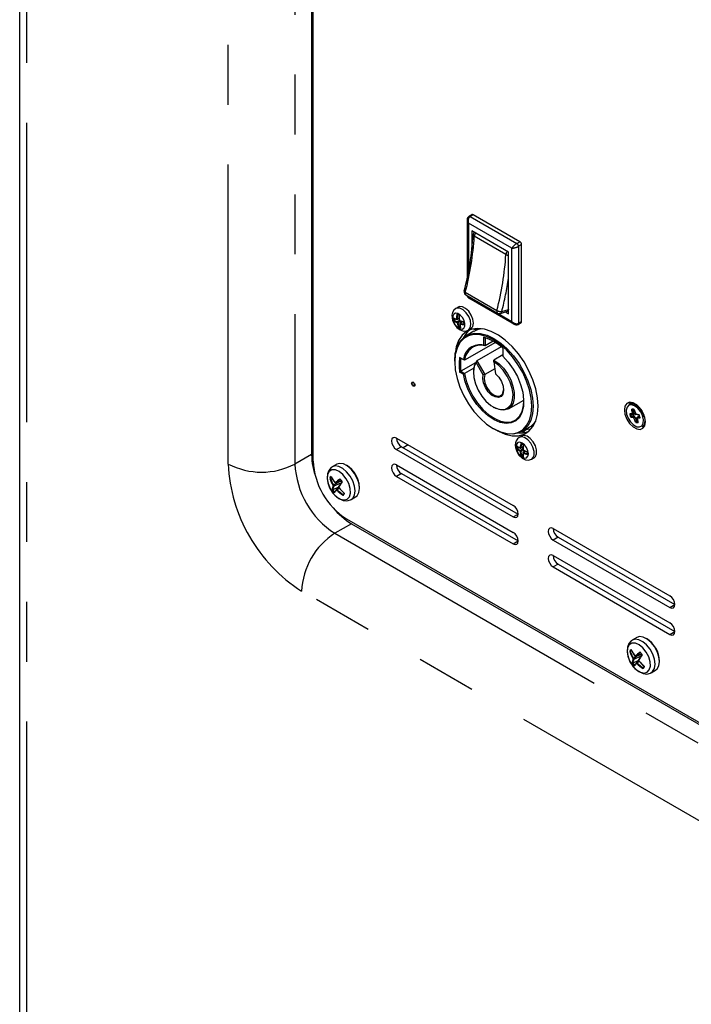
# Model space of a CAD drawing. Extents: x 50 to 4150, y 50 to 2920.
# Drawn here: x 3267 to 3410, y 805 to 1014 of the extents above; entities that cross this region are included whole.
import ezdxf

# ---------------------------------------------------------------- set-up
doc = ezdxf.new("R2010")
doc.units = 0
doc.header["$LTSCALE"] = 10
doc.linetypes.add('SLD-PHANTOM', pattern=[12.7, 6.35, -1.27, 1.27, -1.27, 1.27, -1.27])
doc.linetypes.add('SLD-SOLID', pattern=[0])
doc.layers.get('0').update_dxf_attribs({"linetype": 'CONTINUOUS'})
doc.layers.add('CAM', color=1, linetype='SLD-SOLID')

msp = doc.modelspace()

# ---------------------------------------------------------------- linework, layer by layer
at = {"color": 8, "linetype": 'SLD-PHANTOM'}
for p, q in [((3268.91, 1373.09), (3268.91, 801.52)), ((3311.69, 919.71), (3311.69, 1205.5)), ((3325.83, 1205.5), (3325.83, 919.71)), ((3363.66, 972.59), (3363.02, 972.22)), ((3363.02, 972.22), (3372.92, 966.51)), ((3371.86, 965.48), (3362.67, 970.79)), ((3362.67, 970.79), (3362.67, 960.6)), ((3370.59, 964.13), (3363.87, 968.01)), ((3372.92, 966.51), (3373.56, 966.87)), ((3371.86, 949.97), (3371.86, 965.48)), ((3373.91, 966.26), (3373.28, 965.89)), ((3373.28, 965.89), (3373.28, 949.56)), ((3361.98, 956.15), (3368.7, 952.28)), ((3369.73, 952.06), (3371.16, 952.5)), ((3360.76, 950.17), (3360.26, 949.82)), ((3360.69, 950.68), (3360.28, 950.48)), ((3368.93, 951.66), (3371.86, 949.97)), ((3361.12, 950.02), (3360.38, 949.65)), ((3361.41, 949.9), (3360.93, 949.56)), ((3373.28, 949.56), (3373.91, 949.93)), ((3397.06, 930.28), (3397.06, 930.27)), ((3397.19, 929.83), (3397.2, 929.82)), ((3398.23, 928.74), (3398.24, 928.73)), ((3348.46, 923.39), (3347.4, 922.78)), ((3374.22, 923.36), (3373.76, 923.15)), ((3329.37, 921.75), (3325.83, 919.71)), ((3374.23, 922.94), (3373.66, 922.55)), ((3374.38, 922.66), (3373.76, 922.37)), ((3374.75, 922.45), (3374.33, 922.16)), ((3348.46, 917.67), (3347.4, 917.06)), ((3335.26, 915.96), (3334.04, 915.22)), ((3335.59, 915.68), (3334.08, 915.03)), ((3334.53, 915.66), (3334.51, 915.64)), ((3335.68, 916.14), (3334.53, 915.66)), ((3335.29, 914.56), (3334.81, 914.26)), ((3372.15, 908.49), (3373.21, 909.1)), ((3337.85, 907.06), (3334.32, 905.02)), ((3334.32, 905.02), (3546.45, 782.56)), ((3381.69, 904.2), (3380.63, 903.59)), ((3372.15, 902.77), (3373.21, 903.39)), ((3381.69, 898.49), (3380.63, 897.88)), ((3539.38, 770.31), (3327.25, 892.77)), ((3405.38, 889.3), (3406.44, 889.92)), ((3405.38, 883.59), (3406.44, 884.2)), ((3398.9, 879.22), (3397.68, 878.48)), ((3399.32, 879.4), (3398.17, 878.92)), ((3399.23, 878.94), (3397.72, 878.29)), ((3398.17, 878.92), (3398.15, 878.91)), ((3398.92, 877.82), (3398.45, 877.52))]:
    msp.add_line(p, q, dxfattribs=at)
at = {"color": 8, "linetype": 'SLD-PHANTOM', "flags": 128}
for points in [[(3361.98, 956.15), (3361.89, 956.22), (3361.82, 956.28), (3361.77, 956.34), (3361.75, 956.4), (3361.76, 956.43)], [(3362.63, 948.11), (3362.66, 948.13), (3363.04, 948.58), (3363.18, 949.27), (3363.07, 950.12), (3362.72, 951.01), (3362.19, 951.81), (3361.53, 952.43), (3360.84, 952.77), (3360.22, 952.8), (3359.98, 952.7)], [(3359.32, 950.52), (3359.5, 949.86), (3359.85, 949.22), (3360.31, 948.71), (3360.82, 948.39), (3361.3, 948.32), (3361.68, 948.51), (3361.89, 948.92), (3361.91, 949.5), (3361.73, 950.16), (3361.39, 950.79), (3360.92, 951.31), (3360.41, 951.62), (3359.93, 951.7), (3359.55, 951.51), (3359.34, 951.1), (3359.32, 950.52)], [(3360.1, 950.45), (3360.12, 950.45), (3360.13, 950.46), (3360.14, 950.47), (3360.14, 950.48), (3360.14, 950.49)], [(3360.28, 950.48), (3360.28, 950.48), (3360.27, 950.43), (3360.25, 950.4), (3360.23, 950.4)], [(3360.89, 949.43), (3360.87, 949.43), (3360.86, 949.42), (3360.86, 949.41), (3360.85, 949.39), (3360.85, 949.39)], [(3360.87, 949.55), (3360.89, 949.56), (3360.93, 949.56)], [(3397.25, 932.29), (3396.69, 932.19), (3396.29, 931.79), (3396.12, 931.13), (3396.2, 930.31), (3396.52, 929.44), (3397.03, 928.63), (3397.66, 928), (3398.34, 927.63), (3398.96, 927.57), (3399.45, 927.83), (3399.74, 928.37), (3399.78, 929.12), (3399.58, 929.98), (3399.16, 930.83), (3398.58, 931.56), (3397.91, 932.07), (3397.25, 932.29)], [(3396.86, 930.4), (3396.96, 930.4), (3396.99, 930.4), (3397.16, 930.41), (3397.33, 930.43), (3397.47, 930.44)], [(3397.76, 929.48), (3397.73, 929.49), (3397.47, 929.56), (3397.27, 929.6), (3397.19, 929.62), (3397.08, 929.65)], [(3397.47, 930.44), (3397.47, 930.47), (3397.39, 930.82), (3397.33, 931.08), (3397.31, 931.18), (3397.28, 931.33)], [(3398.1, 928.58), (3398.04, 928.73), (3398.03, 928.77), (3397.93, 929.02), (3397.84, 929.27), (3397.76, 929.48)], [(3397.81, 931.28), (3397.87, 931.13), (3397.89, 931.08), (3397.98, 930.83), (3398.07, 930.59), (3398.16, 930.37)], [(3398, 929.61), (3398, 929.61), (3398.06, 929.44), (3398.28, 928.8), (3398.28, 928.8)], [(3398.16, 930.37), (3398.19, 930.36), (3398.45, 930.3), (3398.64, 930.25), (3398.72, 930.23), (3398.83, 930.2)], [(3399.05, 929.46), (3398.95, 929.45), (3398.89, 929.45), (3398.7, 929.43), (3398.52, 929.42), (3398.44, 929.42)], [(3398.44, 929.42), (3398.5, 929.12), (3398.57, 928.79), (3398.6, 928.67), (3398.63, 928.52)], [(3398.54, 929.68), (3398.59, 929.68), (3399, 929.7), (3399, 929.7), (3399, 929.7)], [(3376.07, 920.76), (3376.34, 921), (3376.59, 921.59), (3376.59, 922.39), (3376.34, 923.27), (3375.87, 924.13), (3375.26, 924.84), (3374.57, 925.31), (3373.91, 925.47), (3373.42, 925.35)], [(3372.74, 923.41), (3372.84, 922.77), (3373.12, 922.12), (3373.55, 921.54), (3374.05, 921.14), (3374.55, 920.96), (3374.98, 921.05), (3375.26, 921.37), (3375.36, 921.9), (3375.26, 922.53), (3374.98, 923.19), (3374.55, 923.77), (3374.05, 924.17), (3373.55, 924.35), (3373.12, 924.26), (3372.84, 923.94), (3372.74, 923.41)], [(3373.58, 923.14), (3373.6, 923.14), (3373.61, 923.14), (3373.62, 923.15), (3373.62, 923.16), (3373.62, 923.16)], [(3374.28, 922.03), (3374.26, 922.03), (3374.25, 922.03), (3374.24, 922.02), (3374.24, 922.01), (3374.24, 922.01)], [(3374.26, 922.15), (3374.26, 922.16), (3374.29, 922.17), (3374.33, 922.16)], [(3337.77, 912.19), (3338.09, 912.45), (3338.46, 913.11), (3338.59, 914), (3338.47, 915.03), (3338.11, 916.12), (3337.54, 917.17), (3336.81, 918.08), (3335.99, 918.78), (3335.15, 919.19), (3334.37, 919.3), (3333.77, 919.12)], [(3333.9, 913.55), (3334.66, 912.78), (3335.48, 912.28), (3336.26, 912.1), (3336.92, 912.28), (3337.38, 912.78), (3337.61, 913.55), (3337.57, 914.51), (3337.27, 915.56), (3336.74, 916.58), (3336.03, 917.46), (3335.23, 918.11), (3334.43, 918.45), (3333.7, 918.45), (3333.13, 918.11), (3332.78, 917.46), (3332.68, 916.58), (3332.86, 915.56), (3333.28, 914.52), (3333.9, 913.55)], [(3334.34, 915.69), (3334.34, 915.7), (3334.34, 915.71), (3334.34, 915.71), (3334.35, 915.73)], [(3334.35, 915.73), (3334.36, 915.71), (3334.38, 915.7), (3334.39, 915.7), (3334.4, 915.71)], [(3334.72, 914.15), (3334.7, 914.17), (3334.68, 914.17), (3334.67, 914.17), (3334.66, 914.17)], [(3334.67, 914.3), (3334.69, 914.31), (3334.73, 914.31), (3334.77, 914.29), (3334.81, 914.26)], [(3397.54, 876.81), (3398.3, 876.04), (3399.12, 875.54), (3399.9, 875.37), (3400.56, 875.54), (3401.02, 876.04), (3401.25, 876.81), (3401.21, 877.77), (3400.91, 878.82), (3400.38, 879.84), (3399.67, 880.72), (3398.87, 881.37), (3398.07, 881.71), (3397.34, 881.71), (3396.77, 881.37), (3396.42, 880.72), (3396.32, 879.84), (3396.5, 878.83), (3396.92, 877.78), (3397.54, 876.81)], [(3401.41, 875.45), (3401.73, 875.71), (3402.1, 876.38), (3402.23, 877.26), (3402.11, 878.3), (3401.75, 879.38), (3401.18, 880.43), (3400.45, 881.34), (3399.63, 882.04), (3398.79, 882.46), (3398, 882.56), (3397.4, 882.38)], [(3397.98, 878.96), (3397.98, 878.96), (3397.98, 878.97), (3397.98, 878.98), (3397.99, 878.99)], [(3397.99, 878.99), (3398, 878.97), (3398.02, 878.97), (3398.03, 878.96), (3398.04, 878.97)], [(3398.36, 877.41), (3398.34, 877.43), (3398.32, 877.43), (3398.31, 877.44), (3398.3, 877.43)], [(3398.31, 877.56), (3398.33, 877.57), (3398.37, 877.57), (3398.41, 877.55), (3398.45, 877.52)]]:
    msp.add_lwpolyline(points, dxfattribs=at)
at = {"color": 8, "linetype": 'SLD-PHANTOM'}
for centre, radius, start, end in [((3362.88, 972.02), 0.251, 54.3826, 114.305), ((3302.54, 971.72), 61.45, 345.3234, 356.5365), ((3364.01, 968.34), 0.358, 183.9282, 247.4535), ((3365.06, 967.9), 1.19, 137.8966, 174.7402), ((3371.77, 964.02), 1.19, 137.8966, 174.7402), ((3372.51, 965.86), 0.768, 2.6055, 57.3945), ((3309.25, 967.85), 61.45, 345.3234, 356.5365), ((3371.16, 965.21), 1.21, 242.2318, 269.9618), ((3305.32, 968.7), 66.52, 345.5122, 351.7434), ((3362.42, 955.96), 0.48, 155.7361, 229.5163), ((3369.14, 952.08), 0.48, 155.7361, 229.5163), ((3369.56, 953.81), 1.76, 240.6277, 275.4494), ((3361.35, 950.66), 1.78, 180.9218, 193.7487), ((3360.21, 950.64), 0.172, 244.696, 291.7164), ((3359.98, 950.3), 1.2, 56.9426, 80.2618), ((3360.83, 950.26), 0.086, 187.3787, 243.2159), ((3360.85, 950.18), 0.0561, 174.3413, 238.076), ((3369.24, 952.11), 0.495, 291.9136, 354.3174), ((3360.34, 949.7), 0.141, 124.2126, 182.7931), ((3360.15, 949.61), 0.104, 12.4459, 58.1486), ((3360.29, 949.81), 0.188, 257.4212, 299.8247), ((3360.13, 949.6), 0.253, 11.1986, 59.3959), ((3361.22, 949.74), 1.11, 239.813, 257.3914), ((3361.02, 949.46), 0.134, 131.6642, 193.0464), ((3359.83, 949.31), 1.91, 358.8227, 15.8478), ((3373.04, 949.53), 0.24, 304.0191, 7.2596), ((3397.46, 930.38), 0.963, 68.193, 100.5636), ((3399.59, 930.8), 2.76, 188.4816, 204.6476), ((3399.08, 930.63), 2.05, 190.1843, 202.9449), ((3387.07, 881), 49.92, 77.4904, 78.2067), ((3397.6, 930.75), 0.337, 247.8453, 296.9628), ((3057.22, 846.1), 350.83, 13.9115, 14.0408), ((3398.05, 929.5), 0.291, 125.1457, 182.6899), ((3396.88, 931.59), 2.28, 292.6413, 299.5437), ((3397.79, 929.53), 0.228, 20.2179, 66.7122), ((3398.61, 929.52), 0.199, 128.9194, 211.4695), ((3398.46, 929.47), 0.963, 248.193, 280.5636), ((3398.46, 929.38), 0.687, 251.1395, 277.617), ((3374.44, 923.29), 1.43, 172.5839, 187.4161), ((3373.71, 923.29), 0.15, 235.382, 290.0024), ((3373.69, 923.14), 0.0676, 293.4292, 2.6164), ((3373.26, 922.64), 1.54, 50.1589, 69.8465), ((3373.74, 922.41), 0.158, 122.0729, 173.2539), ((3373.52, 922.35), 0.109, 8.0925, 51.9075), ((3373.69, 922.51), 0.158, 246.751, 297.9238), ((3373.5, 922.34), 0.261, 6.5396, 53.4604), ((3374.79, 922.67), 1.43, 232.5853, 247.42), ((3374.25, 922.85), 0.0448, 191.3495, 255.6341), ((3374.33, 922.81), 0.0896, 183.0519, 236.9481), ((3374.32, 922.73), 0.0448, 164.3751, 228.631), ((3374.43, 922.04), 0.15, 129.994, 184.6217), ((3373.64, 921.98), 1.54, 350.1578, 9.8422), ((3345.46, 921.25), 33.81, 182.6055, 237.3945), ((3318.76, 933.36), 15.37, 242.6097, 297.3903), ((3344.18, 920.51), 18.36, 182.4763, 237.5237), ((3334.21, 914.84), 0.417, 114.853, 133.5599), ((3333.85, 915.09), 0.094, 346.8433, 35.8426), ((3334.03, 915.13), 0.115, 217.0836, 292.2196), ((3333.88, 915.09), 0.21, 343.9645, 38.7214), ((3334.5, 915.76), 0.108, 207.5909, 284.0117), ((3335.17, 914.88), 0.0793, 157.2193, 231.9728), ((3335.19, 914.79), 0.0715, 158.3048, 224.3811), ((3332.64, 913.87), 3.84, 32.7637, 44.4397), ((3336.88, 916.27), 3.63, 213.9466, 223.2569), ((3334.72, 914.23), 0.0899, 141.2395, 224.0805), ((3335.01, 913.99), 0.336, 127.1238, 150.7181), ((3335.46, 913.83), 0.961, 309.6476, 339.173), ((3342.6, 892.07), 15.37, 122.6055, 177.3945), ((3396.28, 877.14), 3.84, 32.7637, 44.4397), ((3400.52, 879.53), 3.63, 213.9466, 223.2569), ((3397.85, 878.1), 0.417, 114.853, 133.5599), ((3397.49, 878.35), 0.094, 346.8433, 35.8426), ((3397.67, 878.4), 0.115, 217.0836, 292.2196), ((3397.52, 878.35), 0.21, 343.9645, 38.7214), ((3398.14, 879.02), 0.108, 207.5909, 284.0117), ((3398.36, 877.49), 0.0899, 141.2395, 224.0805), ((3398.65, 877.25), 0.336, 127.1238, 150.7181), ((3398.81, 878.14), 0.0793, 157.2193, 231.9728), ((3398.83, 878.05), 0.0715, 158.3048, 224.3811), ((3399.1, 877.09), 0.961, 309.6476, 339.173)]:
    msp.add_arc(centre, radius, start, end, dxfattribs=at)
for centre, major_axis, ratio, start_param, end_param in [((3363.38, 971.2), (0.882, -0.663), 0.711499, 3.659928, 4.418325), ((3363.38, 971.2), (-0.13, 1.1), 0.71152, 0.293914, 1.86471), ((3372.57, 965.89), (0.768, 0.707), 0.264838, 0.867915, 2.438712), ((3372.57, 965.89), (0.997, 0.312), 0.264711, 3.844438, 5.415235), ((3363.38, 955.69), (0.997, 0.312), 0.264711, 3.05904, 3.844438), ((3363.38, 955.69), (0.768, 0.707), 0.264838, 2.438712, 3.224191), ((3372.57, 950.38), (0.882, -0.663), 0.711499, 4.418325, 5.989121), ((3372.57, 950.38), (-0.13, 1.1), 0.71152, 1.86471, 2.624149)]:
    msp.add_ellipse(centre, major_axis=major_axis, ratio=ratio, start_param=start_param, end_param=end_param, dxfattribs=at)
at = {"layer": 'CAM', "color": 1, "linetype": 'SLD-SOLID'}
for p, q in [((3267.44, 1375.13), (3267.44, 803.56)), ((3329.37, 1207.54), (3329.37, 921.75)), ((3329.72, 920.33), (3329.72, 1206.11)), ((3362.38, 971.49), (3362.38, 959.11)), ((3363.41, 972.61), (3362.77, 972.24)), ((3373.56, 966.87), (3363.66, 972.59)), ((3371.16, 964.67), (3363.38, 969.16)), ((3363.38, 969.16), (3363.38, 965.29)), ((3373.91, 949.93), (3373.91, 966.26)), ((3371.16, 959.15), (3371.16, 964.67)), ((3371.16, 952.5), (3371.16, 959.15)), ((3362.11, 955.59), (3368.83, 951.71)), ((3362.38, 955.44), (3362.38, 955.4)), ((3362.63, 954.96), (3372.32, 949.37)), ((3360.5, 953), (3359.98, 952.7)), ((3371.02, 952.15), (3371.16, 952.23)), ((3371.16, 951.6), (3371.16, 952.5)), ((3359.62, 950.24), (3359.61, 950.24)), ((3359.99, 950.47), (3359.62, 950.24)), ((3360.23, 950.39), (3360.7, 950.59)), ((3369.42, 951.65), (3370.96, 952.12)), ((3370.5, 951.98), (3371.16, 951.6)), ((3360.65, 948.77), (3360.66, 948.77)), ((3360.92, 948.94), (3360.66, 948.77)), ((3361.36, 949.92), (3360.87, 949.55)), ((3362.63, 948.11), (3363.15, 948.41)), ((3373.17, 949.33), (3373.81, 949.7)), ((3363.8, 947.86), (3362.17, 946.92)), ((3365.89, 944.92), (3365.89, 946.63)), ((3365.89, 946.63), (3366.17, 946.5)), ((3366.17, 946.5), (3366.17, 944.8)), ((3368.36, 945.49), (3361.83, 941.72)), ((3369.59, 944.58), (3364.41, 941.6)), ((3366.17, 944.8), (3365.89, 944.92)), ((3367.87, 945.78), (3366.17, 944.8)), ((3369.92, 944.3), (3369.92, 942.6)), ((3360.78, 942.32), (3361.57, 941.87)), ((3361.04, 942.17), (3360.78, 942.32)), ((3361.83, 941.72), (3361.04, 942.17)), ((3361.83, 941.72), (3361.57, 941.87)), ((3369.92, 942.85), (3368.05, 941.76)), ((3359.74, 941.54), (3359.74, 941.38)), ((3364.12, 941.18), (3361.04, 939.4)), ((3363.76, 940.05), (3361.83, 938.94)), ((3364.29, 941.24), (3364.41, 941.6)), ((3365.79, 938.64), (3364.29, 941.24)), ((3364.41, 941.6), (3366.1, 938.67)), ((3368.27, 939.93), (3366.1, 938.67)), ((3368.07, 941.42), (3368.05, 941.76)), ((3368.07, 941.42), (3368.42, 938.85)), ((3361.04, 939.4), (3360.78, 939.22)), ((3361.57, 938.76), (3360.78, 939.22)), ((3361.04, 939.4), (3361.83, 938.94)), ((3361.57, 938.76), (3361.83, 938.94)), ((3363.7, 939.25), (3363.7, 939.09)), ((3366.1, 938.67), (3365.79, 938.64)), ((3350.91, 937.08), (3350.75, 936.98)), ((3351.12, 936.33), (3351.29, 936.43)), ((3367.9, 931.8), (3368.04, 931.72)), ((3371.12, 931.42), (3374.37, 933.29)), ((3396.8, 932.49), (3396.7, 932.43)), ((3398.82, 931.45), (3398.89, 931.7)), ((3397.1, 930.29), (3397.06, 930.28)), ((3397.2, 929.82), (3397.27, 929.87)), ((3397.27, 929.87), (3398.2, 930.27)), ((3397.49, 931.23), (3397.48, 931.23)), ((3397.48, 931.23), (3397.56, 931.22)), ((3397.81, 931.17), (3397.56, 931.22)), ((3397.75, 930.43), (3397.79, 930.44)), ((3397.79, 930.44), (3398.06, 930.51)), ((3398.93, 929.88), (3398.5, 929.66)), ((3398.85, 930.09), (3398.85, 930.11)), ((3398.98, 929.61), (3399.01, 929.68)), ((3398.98, 929.64), (3398.98, 929.66)), ((3399, 929.7), (3399.01, 929.71)), ((3329.72, 928.08), (3329.37, 928.29)), ((3367.9, 927.23), (3368.04, 927.15)), ((3373.92, 926.57), (3375.55, 927.5)), ((3398.28, 928.8), (3398.23, 928.74)), ((3398.28, 928.8), (3398.46, 929.09)), ((3399.5, 927.58), (3399.6, 927.64)), ((3347.4, 925.23), (3372.15, 910.94)), ((3373.93, 925.65), (3373.42, 925.35)), ((3348.46, 923.39), (3373.21, 909.1)), ((3349.87, 923.8), (3348.81, 923.18)), ((3373.02, 923.1), (3373.01, 923.1)), ((3373.33, 923.28), (3373.02, 923.1)), ((3373.72, 923.08), (3374.22, 923.29)), ((3347.4, 922.78), (3372.15, 908.49)), ((3373.91, 921.53), (3373.92, 921.53)), ((3374.23, 921.71), (3373.92, 921.53)), ((3374.69, 922.49), (3374.25, 922.16)), ((3376.07, 920.76), (3376.58, 921.06)), ((3334.72, 919.67), (3333.77, 919.12)), ((3347.4, 919.51), (3372.15, 905.22)), ((3333.67, 916.81), (3333.38, 916.67)), ((3347.4, 917.06), (3372.15, 902.77)), ((3348.46, 917.67), (3373.21, 903.39)), ((3333.38, 916.67), (3333.36, 916.67)), ((3335.08, 914.82), (3333.87, 914.24)), ((3334.51, 915.64), (3335.69, 916.13)), ((3335.18, 914.69), (3334.67, 914.3)), ((3333.85, 914.23), (3333.87, 914.24)), ((3336.08, 913.25), (3336.1, 913.27)), ((3337.77, 912.19), (3338.72, 912.74)), ((3336.79, 908.08), (3548.92, 785.62)), ((3337.85, 907.06), (3549.98, 784.6)), ((3380.63, 906.04), (3405.38, 891.75)), ((3381.69, 904.2), (3406.44, 889.92)), ((3380.63, 903.59), (3405.38, 889.3)), ((3380.63, 900.33), (3405.38, 886.04)), ((3381.69, 898.49), (3406.44, 884.2)), ((3380.63, 897.88), (3405.38, 883.59)), ((3398.36, 882.93), (3397.41, 882.38)), ((3397.02, 879.94), (3397, 879.93)), ((3397.31, 880.08), (3397.02, 879.94)), ((3398.15, 878.9), (3399.33, 879.4)), ((3397.49, 877.49), (3397.51, 877.5)), ((3398.72, 878.08), (3397.51, 877.5)), ((3398.82, 877.95), (3398.31, 877.56)), ((3399.72, 876.51), (3399.74, 876.53)), ((3401.41, 875.45), (3402.36, 876))]:
    msp.add_line(p, q, dxfattribs=at)
at = {"layer": 'CAM', "color": 1, "linetype": 'SLD-SOLID', "flags": 128}
for points in [[(3363.15, 948.41), (3363.17, 948.43), (3363.55, 948.87), (3363.7, 949.57), (3363.59, 950.42), (3363.24, 951.3), (3362.7, 952.11), (3362.04, 952.73), (3361.36, 953.07), (3360.73, 953.09), (3360.5, 953)], [(3359.16, 950.73), (3359.27, 950.25), (3359.62, 949.42), (3360.18, 948.69), (3360.9, 948.15), (3361.59, 947.92), (3362.26, 947.96), (3362.61, 948.13)], [(3360.63, 951.27), (3360.61, 951.27), (3360.61, 951.27), (3360.6, 951.28), (3360.61, 951.29), (3360.63, 951.3), (3360.63, 951.3)], [(3377.45, 931.97), (3377.32, 933.76), (3376.94, 935.66), (3376.33, 937.59), (3375.49, 939.51), (3374.45, 941.36), (3373.25, 943.08), (3371.91, 944.64), (3370.47, 945.97), (3368.99, 947.05), (3367.49, 947.84), (3366.02, 948.32), (3364.63, 948.48), (3363.36, 948.31), (3362.23, 947.81), (3361.29, 947.01), (3360.56, 945.92), (3360.06, 944.58), (3359.8, 943.02), (3359.78, 942.44)], [(3361.65, 949.8), (3361.69, 949.54), (3361.7, 949.37)], [(3359.74, 941.54), (3359.86, 943.13), (3360.24, 944.53), (3360.85, 945.69), (3361.68, 946.58), (3362.7, 947.17), (3363.89, 947.45), (3365.2, 947.4), (3366.6, 947.02), (3368.05, 946.34), (3369.49, 945.36), (3370.89, 944.12), (3372.2, 942.65), (3373.39, 941.01), (3374.41, 939.23), (3375.24, 937.39), (3375.85, 935.52), (3376.23, 933.68), (3376.35, 931.95), (3376.23, 930.35), (3375.85, 928.95), (3375.24, 927.79), (3374.41, 926.9), (3373.39, 926.31), (3372.2, 926.03), (3370.89, 926.09), (3369.49, 926.46), (3368.05, 927.15), (3368.04, 927.15)], [(3359.74, 941.38), (3359.86, 939.67), (3360.23, 937.87), (3360.83, 936.03), (3361.65, 934.21), (3362.65, 932.47), (3363.82, 930.85), (3365.11, 929.41), (3366.49, 928.19), (3367.9, 927.23), (3369.32, 926.55), (3370.7, 926.19), (3371.99, 926.14), (3373.15, 926.41), (3374.16, 926.99), (3374.98, 927.86), (3375.58, 929), (3375.95, 930.38), (3376.07, 931.95), (3375.95, 933.65), (3375.58, 935.46), (3374.98, 937.29), (3374.16, 939.11), (3373.15, 940.85), (3371.99, 942.47), (3370.7, 943.91), (3369.32, 945.13), (3367.9, 946.09), (3366.49, 946.77), (3365.11, 947.14), (3363.82, 947.19), (3362.65, 946.92), (3361.65, 946.33), (3360.83, 945.46), (3360.23, 944.32), (3359.86, 942.94), (3359.74, 941.38)], [(3369.92, 942.6), (3371.1, 941.32), (3372.15, 939.85), (3373.03, 938.26), (3373.71, 936.6), (3374.16, 934.95), (3374.36, 933.36), (3374.31, 931.91), (3374, 930.64), (3373.45, 929.61), (3372.68, 928.87), (3371.73, 928.43), (3370.62, 928.31), (3369.4, 928.53), (3368.12, 929.07), (3366.84, 929.91), (3365.6, 931.01), (3364.44, 932.34), (3363.43, 933.85), (3362.59, 935.46), (3361.97, 937.12), (3361.57, 938.76)], [(3364.29, 941.24), (3363.87, 940.38), (3363.7, 939.3), (3363.78, 938.05), (3364.12, 936.72), (3364.69, 935.38), (3365.46, 934.12), (3366.37, 933.02), (3367.38, 932.14), (3368.42, 931.54), (3369.43, 931.25), (3370.35, 931.29), (3371.11, 931.67), (3371.68, 932.35), (3372.02, 933.29), (3372.11, 934.44), (3371.94, 935.72), (3371.52, 937.07), (3370.88, 938.38), (3370.05, 939.6), (3369.1, 940.63), (3368.07, 941.42)], [(3368.05, 941.76), (3369.08, 941.02), (3370.06, 940.03), (3370.92, 938.85), (3371.61, 937.55), (3372.1, 936.21), (3372.36, 934.89), (3372.37, 933.68), (3372.12, 932.65), (3371.65, 931.85), (3370.96, 931.33), (3370.11, 931.13), (3369.14, 931.25), (3368.11, 931.69), (3368.04, 931.72)], [(3361.83, 938.94), (3362.2, 937.33), (3362.8, 935.69), (3363.61, 934.09), (3364.6, 932.6), (3365.73, 931.28), (3366.95, 930.18), (3368.22, 929.34), (3369.48, 928.8), (3370.68, 928.58), (3371.77, 928.68), (3372.72, 929.12), (3373.48, 929.86), (3374.02, 930.87), (3374.31, 932.13), (3374.37, 933.09)], [(3368.42, 938.85), (3369.11, 938.11), (3369.66, 937.2), (3370.01, 936.23), (3370.11, 935.31), (3369.96, 934.55), (3369.58, 934.03), (3369, 933.81), (3368.29, 933.93), (3367.54, 934.35), (3366.83, 935.05), (3366.25, 935.93), (3365.85, 936.9), (3365.7, 937.84), (3365.79, 938.64)], [(3366.1, 938.67), (3365.98, 937.86), (3366.14, 936.9), (3366.57, 935.91), (3367.21, 935.04), (3367.96, 934.41), (3368.72, 934.09), (3369.39, 934.15), (3369.87, 934.56), (3370.1, 935.28), (3370.11, 935.47)], [(3351.29, 936.45), (3351.26, 936.31), (3351.18, 936.23), (3351.07, 936.2), (3350.93, 936.25), (3350.8, 936.36), (3350.68, 936.51), (3350.61, 936.69), (3350.58, 936.86), (3350.61, 937), (3350.68, 937.09), (3350.8, 937.11), (3350.93, 937.07), (3351.07, 936.96), (3351.18, 936.8), (3351.26, 936.63), (3351.29, 936.45)], [(3351.2, 936.51), (3351.18, 936.63), (3351.12, 936.77), (3351.03, 936.88), (3350.93, 936.96), (3350.83, 937), (3350.75, 936.98), (3350.69, 936.92), (3350.67, 936.81), (3350.69, 936.68), (3350.75, 936.55), (3350.83, 936.43), (3350.93, 936.35), (3351.03, 936.32), (3351.12, 936.33), (3351.18, 936.4), (3351.2, 936.51)], [(3368.84, 926.73), (3368.99, 926.65), (3370.47, 926.02), (3371.91, 925.7), (3373.25, 925.7), (3374.45, 926.04), (3375.49, 926.69), (3376.33, 927.64), (3376.94, 928.86), (3377.32, 930.31), (3377.45, 931.97)], [(3400.18, 928.64), (3400.05, 929.6), (3399.66, 930.59), (3399.07, 931.51), (3398.34, 932.24), (3397.57, 932.68), (3396.84, 932.8), (3396.25, 932.56), (3395.86, 932.01), (3395.73, 931.21), (3395.86, 930.26), (3396.25, 929.26), (3396.84, 928.34), (3397.57, 927.62), (3398.34, 927.17), (3399.07, 927.06), (3399.66, 927.29), (3400.05, 927.84), (3400.18, 928.64)], [(3396.7, 932.43), (3396.73, 932.45), (3397.34, 932.56)], [(3397.46, 932.63), (3396.85, 932.52), (3396.82, 932.5)], [(3397.34, 932.56), (3398.05, 932.32), (3398.77, 931.77), (3399.4, 930.98), (3399.85, 930.06), (3400.06, 929.14), (3400.01, 928.33), (3399.7, 927.75), (3399.5, 927.58)], [(3397.1, 930.28), (3397.13, 930.29), (3397.63, 930.32)], [(3397.62, 930.32), (3397.67, 930.32), (3397.72, 930.34)], [(3397.75, 930.45), (3397.76, 930.42), (3397.75, 930.4), (3397.75, 930.37), (3397.73, 930.34), (3397.72, 930.34), (3397.7, 930.33)], [(3397.8, 931.21), (3397.83, 931.12), (3398.12, 930.36)], [(3398.15, 930.28), (3398.44, 930.21), (3398.84, 930.11)], [(3398.44, 929.42), (3398.4, 929.45), (3398.38, 929.49), (3398.39, 929.53), (3398.43, 929.56)], [(3398.38, 929.48), (3398.39, 929.42), (3398.56, 928.65)], [(3398.43, 929.56), (3398.43, 929.59), (3398.43, 929.61), (3398.44, 929.64), (3398.46, 929.67), (3398.47, 929.67), (3398.48, 929.68)], [(3398.48, 929.68), (3398.48, 929.68), (3398.54, 929.68)], [(3398.83, 930.2), (3398.83, 930.2), (3398.82, 930.16), (3398.82, 930.12), (3398.85, 930.11)], [(3400.01, 929.75), (3399.94, 929.74), (3399.62, 929.87)], [(3347.4, 925.23), (3346.99, 925.37), (3346.65, 925.3), (3346.42, 925.04), (3346.34, 924.61), (3346.42, 924.1), (3346.65, 923.57), (3346.99, 923.1), (3347.4, 922.78)], [(3373.31, 926.28), (3374.31, 926.31), (3375.37, 926.59)], [(3376.58, 921.06), (3376.85, 921.29), (3377.1, 921.89), (3377.1, 922.69), (3376.85, 923.57), (3376.39, 924.43), (3375.77, 925.14), (3375.08, 925.61), (3374.42, 925.77), (3373.93, 925.65)], [(3372.58, 923.73), (3372.62, 923.24), (3372.89, 922.4), (3373.36, 921.62), (3374.02, 920.99), (3374.72, 920.63), (3375.4, 920.55), (3376.01, 920.73), (3376.07, 920.78)], [(3373.9, 923.98), (3374.07, 923.9), (3374.21, 923.8)], [(3375.12, 922.22), (3375.14, 921.98), (3375.12, 921.83)], [(3333.78, 919.09), (3333.52, 918.95), (3333.01, 918.36), (3332.72, 917.62), (3332.65, 916.74), (3332.8, 915.73), (3333.18, 914.7), (3333.72, 913.78), (3333.91, 913.53)], [(3338.72, 912.74), (3339.05, 913), (3339.42, 913.67), (3339.55, 914.55), (3339.43, 915.59), (3339.07, 916.67), (3338.5, 917.72), (3337.77, 918.63), (3336.95, 919.33), (3336.11, 919.75), (3335.32, 919.85), (3334.72, 919.67)], [(3347.4, 919.51), (3346.99, 919.65), (3346.65, 919.59), (3346.42, 919.32), (3346.34, 918.9), (3346.42, 918.38), (3346.65, 917.85), (3346.99, 917.39), (3347.4, 917.06)], [(3335.11, 914.92), (3335.1, 914.91), (3335.1, 914.91)], [(3335.41, 916.46), (3335.64, 916.2), (3335.8, 915.98)], [(3333.91, 913.53), (3334.31, 913.09), (3335.13, 912.42), (3336.07, 912), (3336.88, 911.92), (3337.61, 912.11), (3337.76, 912.21)], [(3372.15, 908.49), (3372.55, 908.35), (3372.9, 908.42), (3373.13, 908.68), (3373.21, 909.1), (3373.13, 909.62), (3372.9, 910.15), (3372.55, 910.61), (3372.15, 910.94)], [(3372.15, 902.77), (3372.55, 902.63), (3372.9, 902.7), (3373.13, 902.96), (3373.21, 903.39), (3373.13, 903.9), (3372.9, 904.43), (3372.55, 904.9), (3372.15, 905.22)], [(3380.63, 906.04), (3380.23, 906.18), (3379.88, 906.12), (3379.65, 905.85), (3379.57, 905.43), (3379.65, 904.91), (3379.88, 904.38), (3380.23, 903.92), (3380.63, 903.59)], [(3380.63, 900.33), (3380.23, 900.47), (3379.88, 900.4), (3379.65, 900.13), (3379.57, 899.71), (3379.65, 899.2), (3379.88, 898.67), (3380.23, 898.2), (3380.63, 897.88)], [(3405.38, 889.3), (3405.79, 889.16), (3406.13, 889.23), (3406.36, 889.49), (3406.44, 889.92), (3406.36, 890.43), (3406.13, 890.96), (3405.79, 891.43), (3405.38, 891.75)], [(3405.38, 883.59), (3405.79, 883.45), (3406.13, 883.51), (3406.36, 883.78), (3406.44, 884.2), (3406.36, 884.72), (3406.13, 885.25), (3405.79, 885.71), (3405.38, 886.04)], [(3397.42, 882.35), (3397.16, 882.21), (3396.65, 881.62), (3396.36, 880.88), (3396.29, 880), (3396.44, 878.99), (3396.82, 877.96), (3397.36, 877.04), (3397.55, 876.79)], [(3402.36, 876), (3402.69, 876.27), (3403.06, 876.93), (3403.19, 877.81), (3403.07, 878.85), (3402.71, 879.94), (3402.14, 880.98), (3401.41, 881.89), (3400.59, 882.59), (3399.75, 883.01), (3398.96, 883.11), (3398.36, 882.93)], [(3399.05, 879.72), (3399.28, 879.46), (3399.44, 879.24)], [(3398.75, 878.18), (3398.74, 878.18), (3398.74, 878.17)], [(3397.55, 876.79), (3397.94, 876.35), (3398.77, 875.68), (3399.71, 875.26), (3400.52, 875.18), (3401.25, 875.37), (3401.4, 875.48)]]:
    msp.add_lwpolyline(points, dxfattribs=at)
at = {"layer": 'CAM', "color": 1, "linetype": 'SLD-SOLID'}
for centre, radius, start, end in [((3363.18, 971.56), 0.8, 120.6059, 187.4582), ((3363.51, 972.38), 0.251, 54.3824, 114.3071), ((3302.49, 971.99), 61.27, 345.2881, 356.5648), ((3364.4, 968.28), 0.75, 130.4646, 176.8508), ((3373.15, 966.23), 0.768, 2.6055, 57.3945), ((3362.48, 956.24), 0.75, 165.5936, 240.0027), ((3362.83, 955.37), 0.446, 174.7478, 245.0364), ((3360.9, 951.14), 1.78, 120.3592, 193.22), ((3361.34, 950.67), 1.91, 178.8227, 195.8478), ((3362.16, 956.79), 6.67, 245.8191, 252.0728), ((3359.54, 950.76), 0.128, 201.8276, 276.7604), ((3359.73, 949.96), 0.306, 113.8844, 140.6305), ((3363.18, 955.07), 6.15, 233.1908, 241.0043), ((3362.25, 956.74), 6.68, 246.2647, 252.0469), ((3363.23, 955.17), 6.12, 233.7341, 240.9867), ((3360.17, 950.46), 0.0695, 183.7697, 248.5591), ((3369.23, 950.6), 9.09, 174.4134, 180.703), ((3360.19, 950.47), 0.0912, 243.9448, 299.5898), ((3360.31, 951.54), 0.145, 205.2597, 269.8411), ((3369.22, 950.59), 8.95, 174.8293, 180.7119), ((3360.08, 950.32), 1.11, 59.813, 77.3914), ((3372.28, 952.02), 11.67, 183.4905, 188.7135), ((3372.1, 952.04), 11.5, 183.8374, 188.7192), ((3360.88, 950.28), 0.162, 184.3264, 248.6825), ((3360.75, 950.28), 0.0361, 203.0593, 266.6142), ((3365.4, 960.49), 11.29, 245.9246, 250.7542), ((3360.83, 950.17), 0.0438, 248.0796, 300.7711), ((3365.38, 960.25), 11.09, 245.9142, 250.4384), ((3369.2, 952.36), 0.75, 240.0027, 287.2684), ((3368.12, 951.53), 8.1, 193.5811, 200.6428), ((3368.19, 951.54), 8.03, 193.5891, 200.1592), ((3361.9, 947.19), 2.01, 128.5107, 132.5539), ((3361.19, 949.68), 1.2, 236.9426, 260.2618), ((3360.94, 949.45), 0.118, 124.6092, 190.7207), ((3360.87, 949.44), 0.0471, 190.2814, 253.4798), ((3368.98, 950.27), 8.18, 185.6511, 191.5005), ((3369.03, 950.2), 8.21, 185.6368, 191.9387), ((3362.87, 957.82), 8.63, 256.7351, 262.5379), ((3362.87, 957.79), 8.46, 256.7199, 262.1609), ((3361.06, 948.59), 0.111, 148.5467, 230.7252), ((3366.04, 944.34), 4.94, 129.2818, 153.6485), ((3361.75, 949.75), 0.113, 132.4476, 154.2562), ((3361.85, 949.37), 0.149, 180.8585, 224.0512), ((3363.99, 949.64), 1.36, 251.148, 301.0701), ((3365.88, 944.17), 4.23, 93.2828, 119.4536), ((3372.78, 950.01), 0.781, 231.5339, 300.1143), ((3373.68, 949.9), 0.24, 304.0564, 7.2558), ((3362.82, 936.66), 10.42, 47.1048, 72.9006), ((3363.7, 938.27), 8.6, 59.6318, 73.2978), ((3365.08, 941.49), 3.52, 76.7168, 173.9482), ((3365.3, 941.44), 3.47, 75.3988, 175.4554), ((3370.28, 940.77), 9.62, 170.7225, 189.2775), ((3370.38, 940.79), 9.44, 171.5463, 188.4537), ((3367.44, 939.4), 3.74, 143.9752, 182.1853), ((3397.12, 930.63), 0.349, 221.8697, 260.4511), ((3397.55, 929.44), 0.516, 133.3153, 156.36), ((3397.53, 931.58), 0.353, 224.2261, 262.1799), ((3397.64, 930.5), 0.177, 201.0152, 290.9599), ((3397.58, 930.55), 0.687, 71.1395, 97.617), ((3397.91, 931.22), 0.115, 149.9612, 185.8685), ((3398.25, 930.36), 0.0988, 174.3548, 301.4796), ((3396.32, 929.05), 2.76, 8.4816, 24.6476), ((3396.96, 929.3), 2.05, 10.1843, 22.9449), ((3399.23, 929.63), 0.242, 176.2065, 224.9977), ((3400.83, 931.49), 1.63, 185.5996, 230.236), ((3373.39, 931.15), 4.23, 300.5416, 326.7112), ((3398.6, 928.3), 0.574, 131.3287, 151.797), ((3398.78, 928.69), 0.228, 191.9305, 228.3551), ((3398.88, 928.73), 1.3, 304.2759, 358.1585), ((3349.65, 925.3), 2.25, 181.8666, 238.1281), ((3374.2, 923.89), 1.63, 117.994, 185.6607), ((3375.38, 925.77), 1.31, 70.4041, 155.9112), ((3374.4, 923.29), 1.54, 170.1578, 189.8422), ((3376.96, 929.59), 7.28, 235.9866, 242.4132), ((3373, 923.59), 0.121, 195.6021, 273.8002), ((3373.28, 922.45), 0.701, 112.5605, 124.1177), ((3377.85, 928.13), 7.12, 225.7364, 233.1683), ((3377.03, 929.53), 7.27, 236.4382, 242.3934), ((3377.9, 928.21), 7.07, 226.2486, 233.1563), ((3373.64, 923.14), 0.0588, 176.2001, 238.5407), ((3373.67, 923.18), 0.108, 236.2247, 295.7636), ((3382.25, 922.06), 8.7, 166.5146, 172.6828), ((3382.24, 922.06), 8.55, 166.9192, 172.6949), ((3373.92, 924.13), 0.133, 198.4698, 265.1816), ((3374.31, 923.67), 0.159, 112.0024, 126.5113), ((3385.42, 923.25), 11.2, 177.1404, 181.9062), ((3385.61, 923.19), 11.38, 176.8045, 181.8981), ((3344.77, 922.03), 15.4, 181.0392, 200.2048), ((3380.69, 923.21), 7.12, 186.8337, 194.2652), ((3380.79, 923.21), 7.08, 186.8457, 193.753), ((3373.49, 922.09), 0.702, 295.8941, 307.4352), ((3374.78, 922.64), 1.54, 230.1589, 249.8465), ((3374.24, 922.84), 0.0392, 115.0793, 175.8999), ((3374.37, 922.84), 0.163, 178.1927, 241.9266), ((3374.32, 922.06), 0.113, 124.5576, 181.4927), ((3374.26, 922.06), 0.0588, 181.5894, 243.7937), ((3381.49, 921.79), 7.27, 177.6101, 183.5654), ((3374.34, 921.28), 0.121, 146.1972, 224.3989), ((3381.51, 921.7), 7.28, 177.5904, 184.017), ((3380.29, 932.4), 11.38, 238.1039, 243.1973), ((3377.63, 930.05), 8.7, 247.3207, 253.4886), ((3374.31, 922.73), 0.0392, 244.0711, 304.9136), ((3380.25, 932.2), 11.2, 238.0959, 242.8614), ((3377.63, 930.04), 8.55, 247.3086, 253.084), ((3375.06, 922.37), 0.157, 293.3009, 308.0601), ((3375.26, 921.8), 0.133, 152.4921, 221.3802), ((3345.07, 921.02), 15.37, 182.6055, 237.3945), ((3333.73, 914.48), 5.82, 1.3212, 58.6735), ((3349.65, 919.58), 2.25, 181.8666, 238.1281), ((3334.11, 916.34), 0.961, 129.6476, 159.173), ((3334.22, 916.3), 0.915, 135.4332, 156.1336), ((3340.34, 920.42), 7.61, 206.0588, 218.1139), ((3340.32, 920.35), 7.54, 206.6128, 218.0949), ((3340.31, 919.04), 7.48, 198.3954, 211.4354), ((3333.31, 916.91), 0.251, 246.9157, 280.9055), ((3340.34, 919.07), 7.39, 198.9831, 211.4272), ((3336.33, 913.94), 2.64, 154.742, 173.8188), ((3336.49, 913.9), 2.66, 154.8783, 172.8433), ((3334.45, 915.76), 0.127, 209.1054, 295.5504), ((3344.39, 905.26), 14.45, 128.5568, 133.7001), ((3344.23, 905.51), 14.04, 128.7624, 133.7234), ((3335.22, 914.83), 0.147, 147.4945, 226.8908), ((3348.08, 907.2), 15.09, 144.3668, 149.2208), ((3348.44, 906.88), 15.5, 144.1628, 149.2005), ((3335.16, 914.7), 0.0458, 125.0441, 157.2439), ((3342.47, 920.73), 9.47, 219.2609, 229.8523), ((3342.38, 920.64), 9.34, 219.2615, 229.381), ((3335.52, 916.55), 0.136, 175.5096, 219.4624), ((3335.88, 916.08), 0.131, 237.5178, 266.729), ((3333.77, 914.34), 0.134, 241.3102, 305.0402), ((3336.93, 916.3), 3.84, 212.7637, 224.4397), ((3334.3, 913.67), 0.127, 133.2516, 209.0682), ((3339.4, 909.74), 6.49, 136.9378, 143.3585), ((3339.52, 909.77), 6.64, 137.0192, 142.9995), ((3340.38, 920.02), 8.15, 226.0161, 238.1539), ((3340.38, 920.03), 8.03, 226.0104, 237.6197), ((3336.24, 913.17), 0.177, 150.9604, 204.6403), ((3335.49, 913.93), 0.904, 312.6127, 336.208), ((3345.79, 920.25), 15.4, 219.7889, 238.9628), ((3382.88, 906.11), 2.25, 181.8666, 238.1281), ((3382.88, 900.4), 2.25, 181.8666, 238.1281), ((3397.37, 877.74), 5.82, 1.3173, 58.6772), ((3397.75, 879.6), 0.961, 129.6476, 159.173), ((3403.95, 882.3), 7.48, 198.3954, 211.4354), ((3396.95, 880.17), 0.251, 246.9157, 280.9055), ((3403.98, 882.33), 7.39, 198.9831, 211.4272), ((3397.86, 879.56), 0.915, 135.4332, 156.1336), ((3403.97, 883.69), 7.61, 206.0588, 218.1139), ((3403.95, 883.61), 7.54, 206.6128, 218.0949), ((3408.03, 868.53), 14.45, 128.5568, 133.7001), ((3407.87, 868.77), 14.04, 128.7624, 133.7234), ((3411.72, 870.46), 15.09, 144.3668, 149.2208), ((3412.07, 870.14), 15.5, 144.1628, 149.2005), ((3399.16, 879.81), 0.136, 175.5096, 219.4624), ((3399.52, 879.34), 0.131, 237.5178, 266.729), ((3399.97, 877.2), 2.64, 154.742, 173.8188), ((3397.41, 877.6), 0.134, 241.3102, 305.0402), ((3400.57, 879.56), 3.84, 212.7637, 224.4397), ((3400.13, 877.16), 2.66, 154.8783, 172.8433), ((3403.04, 873), 6.49, 136.9378, 143.3585), ((3403.16, 873.03), 6.64, 137.0192, 142.9995), ((3398.09, 879.02), 0.127, 209.1054, 295.5504), ((3404.02, 883.28), 8.15, 226.0161, 238.1539), ((3404.02, 883.29), 8.03, 226.0104, 237.6197), ((3398.86, 878.09), 0.147, 147.4945, 226.8908), ((3398.8, 877.96), 0.0458, 125.0441, 157.2439), ((3406.11, 883.99), 9.47, 219.2609, 229.8523), ((3406.02, 883.91), 9.34, 219.2615, 229.381), ((3397.94, 876.93), 0.127, 133.2516, 209.0682), ((3399.88, 876.43), 0.177, 150.9604, 204.6403), ((3399.13, 877.19), 0.904, 312.6127, 336.208)]:
    msp.add_arc(centre, radius, start, end, dxfattribs=at)
msp.add_ellipse((3370.69, 952.83), major_axis=(-0.302, 0.69), ratio=0.638432, start_param=3.070502, end_param=3.998163, dxfattribs=at)

doc.saveas('drawing.dxf')
